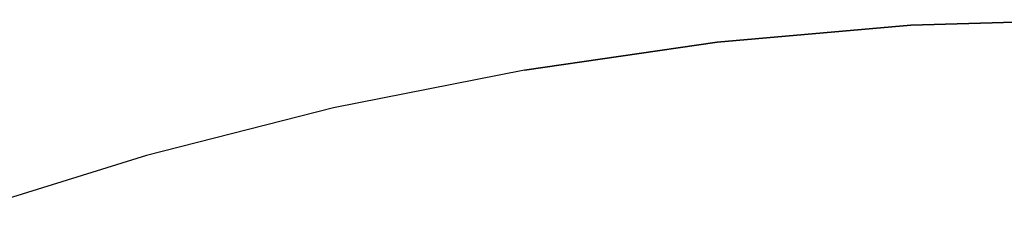
# Model space of a CAD drawing. Extents: x -405 to 7360, y -909 to 3606.
# Drawn here: x -144 to -13, y -186 to -161 of the extents above; entities that cross this region are included whole.
import ezdxf

# ---------------------------------------------------------------- set-up
doc = ezdxf.new("R2010")
doc.units = 0
doc.header["$MEASUREMENT"] = 0
doc.layers.get('0').update_dxf_attribs({"linetype": 'CONTINUOUS'})

# ---------------------------------------------------------------- blocks, each defined once
blk = doc.blocks.new('FRANK_F02_TOP')
for p, q in [((-51.53, -163.82), (-25.87, -161.6)), ((-25.87, -161.6), (-51.53, -163.82)), ((-0.2, -160.87), (-25.87, -161.6)), ((-25.87, -161.6), (-0.2, -160.87)), ((-77.02, -167.51), (-51.53, -163.82)), ((-51.53, -163.82), (-77.02, -167.51)), ((-77.02, -167.51), (-102.31, -172.5)), ((-77.02, -167.51), (-102.31, -172.5)), ((-102.31, -172.5), (-127.05, -178.78)), ((-127.05, -178.78), (-150.87, -186.16))]:
    blk.add_line(p, q)

msp = doc.modelspace()

# ---------------------------------------------------------------- block references
msp.add_blockref('FRANK_F02_TOP', (0, 0))

doc.saveas('drawing.dxf')
